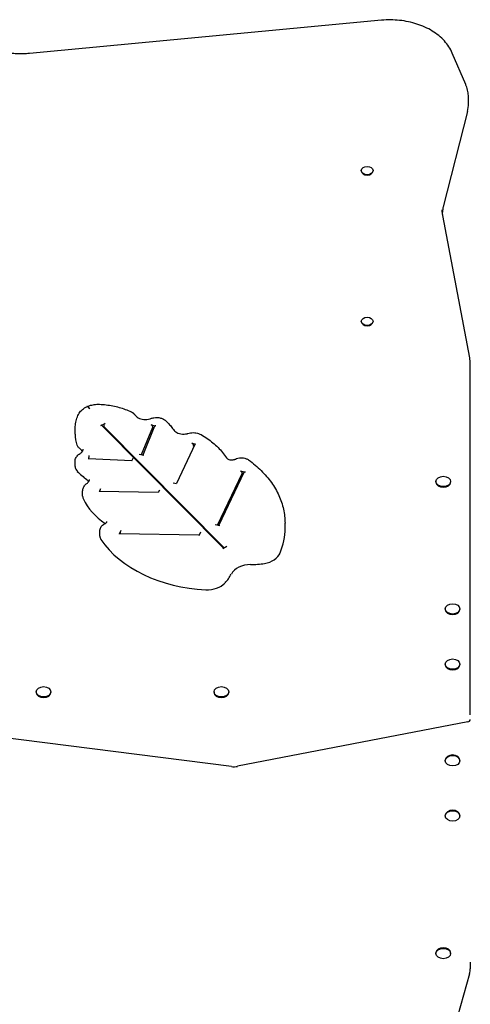
# Model space of a CAD drawing. Units: inches. Extents: x -7842 to -1969, y 309 to 5251.
# Drawn here: x -5356 to -4723, y 2363 to 3749 of the extents above; entities that cross this region are included whole.
import ezdxf

# ---------------------------------------------------------------- set-up
doc = ezdxf.new("R2010")
doc.units = ezdxf.units.IN
doc.header["$MEASUREMENT"] = 0
doc.layers.add('001 MDP Equipment', color=5, linetype='Continuous')

# ---------------------------------------------------------------- blocks, each defined once
blk = doc.blocks.new('A$C556E1884')
at = {"layer": '001 MDP Equipment'}
for p, q in [((2994.1, 3439.3), (2499.2, 3392.6)), ((3112.4, 3348.9), (3093.6, 3393.2)), ((3116.4, 3322.3), (3116.4, 3329.4)), ((3115, 3310.8), (3080.9, 3177)), ((2965.6, 3227.8), (2965.6, 3227.3)), ((2982.2, 3227.8), (2982.2, 3227.3)), ((3118, 2964.1), (3080.2, 3164.5)), ((2965.6, 3015.7), (2965.6, 3015.2)), ((2982.2, 3015.7), (2982.2, 3015.2)), ((3118.9, 2462.4), (3118.9, 2955)), ((2583.7, 2893), (2582.1, 2894.6)), ((2582.2, 2894.6), (2583.8, 2893)), ((2583.8, 2893), (2583.7, 2893)), ((2599.7, 2869.2), (2605.4, 2872)), ((2772, 2696.6), (2601.1, 2869.2)), ((2603.8, 2869.8), (2603.8, 2867.7)), ((2670.3, 2870.1), (2677, 2868.7)), ((2563.3, 2856.7), (2563.3, 2863.8)), ((2603.8, 2867.7), (2603, 2867.3)), ((2772.8, 2697), (2603.8, 2867.7)), ((2672.2, 2866.2), (2656.4, 2827.8)), ((2675.1, 2868.1), (2658.4, 2827.4)), ((2672.2, 2868.3), (2672.2, 2866.2)), ((2674.2, 2865.8), (2672.2, 2866.2)), ((2732, 2843.1), (2705.9, 2787.4)), ((2727.3, 2844.3), (2732, 2843.1)), ((2729.1, 2842.4), (2729.1, 2841.7)), ((2653.2, 2828.5), (2659.9, 2827.1)), ((2563.3, 2811.5), (2563.3, 2818.6)), ((2582.5, 2826.6), (2582, 2821.7)), ((2643, 2819.4), (2582.1, 2822.3)), ((2582.3, 2823.8), (2582.3, 2822.3)), ((2644.9, 2823.5), (2642.7, 2818.8)), ((2797.5, 2801.2), (2763.7, 2729.1)), ((2800.4, 2803.1), (2765.5, 2728.6)), ((2795.6, 2805.2), (2802.2, 2803.6)), ((2797.5, 2803.3), (2797.5, 2801.2)), ((2799.3, 2800.8), (2797.5, 2801.2)), ((2701.1, 2788.5), (2705.9, 2787.4)), ((3070.6, 2790.3), (3070.6, 2789.5)), ((3091.2, 2790.3), (3091.2, 2789.5)), ((2573.9, 2769.6), (2573.9, 2776.7)), ((2598.8, 2779.9), (2597.2, 2776.4)), ((2680.2, 2774.7), (2597.2, 2776.4)), ((2598.2, 2777.1), (2598.2, 2776.4)), ((2681.8, 2778.2), (2680.2, 2774.7)), ((2760.3, 2729.9), (2766.9, 2728.3)), ((2858.4, 2724.4), (2858.4, 2731.4)), ((2598, 2713.4), (2598, 2720.4)), ((2627.4, 2721.1), (2625.1, 2716.2)), ((2737.5, 2714.5), (2625.5, 2716.8)), ((2626.7, 2718.3), (2626.7, 2716.8)), ((2739.6, 2718.8), (2737.3, 2713.9)), ((2771, 2696.1), (2776.8, 2699)), ((3083.6, 2611), (3083.6, 2610.2)), ((3104.2, 2611), (3104.2, 2610.2)), ((3083.6, 2533.2), (3083.6, 2532.4)), ((3104.2, 2533.2), (3104.2, 2532.4)), ((2508.6, 2494.3), (2508.6, 2493.5)), ((2529.2, 2494.3), (2529.2, 2493.5)), ((2758.6, 2494.3), (2758.6, 2493.5)), ((2779.2, 2494.3), (2779.2, 2493.5)), ((3118.8, 2454.7), (3118.9, 2454.7)), ((3118.9, 2461.9), (3118.9, 2462.4)), ((3115.2, 2451.9), (2791.8, 2389.4)), ((2783, 2389.1), (2431.1, 2433.9)), ((3083.6, 2397.3), (3083.6, 2398.1)), ((3104.2, 2397.3), (3104.2, 2398.1)), ((3083.6, 2319.5), (3083.6, 2320.3)), ((3104.2, 2319.5), (3104.2, 2320.3)), ((3070.6, 2125.9), (3070.6, 2126.7)), ((3091.2, 2125.9), (3091.2, 2126.7)), ((3118.9, 2113.8), (3118.9, 2104.5)), ((3064.5, 1903.8), (3118, 2097.8))]:
    blk.add_line(p, q, dxfattribs=at)
for centre, major_axis, ratio, start_param, end_param in [((3024.8, 3322.3), (91.6, 0), 0.707107, 6.104941, 6.283185), ((2973.9, 3227.3), (8.28, 0), 0.707107, 3.141593, 6.283185), ((3171.1, 3165.6), (-91.6, 0), 0.707107, 6.104941, 6.227836), ((2973.9, 3015.2), (8.28, 0), 0.707107, 3.141593, 6.283185), ((2599.7, 2867.7), (1.42, 1.41), 0.579228, 0, 1.050033), ((2605.4, 2870.6), (1.42, 1.41), 0.579228, 1.050033, 2.620829), ((2670.3, 2868.7), (1.85, -0.76), 0.679029, 0.272076, 1.842872), ((2677, 2867.3), (-1.85, 0.76), 0.679029, 4.984465, 6.283185), ((2656.6, 2856.7), (-93.3, 0), 0.707107, 0, 0.231428), ((2578.2, 2843.7), (-12.8, 0), 0.707107, 0.231428, 0.631557), ((2727.3, 2842.8), (1.81, -0.85), 0.67121, 0.304769, 1.875566), ((2731, 2841.2), (-1.81, 0.85), 0.67121, 0.304769, 1.597648), ((2770.1, 2942.9), (250.5, 0), 0.707107, 3.77315, 3.798349), ((2560.5, 2828.7), (14.2, 0), 0.707107, 0.397807, 0.656757), ((2582, 2820.3), (0.09, 2), 0.04686, 0, 0.786499), ((2582.5, 2825.2), (0.09, 2), 0.04686, 0.786499, 2.357295), ((2644.7, 2822.3), (4, -1.78), 0.29789, 1.645482, 1.702563), ((2644.9, 2822.1), (0.63, 2.19), 0.214201, 0.873646, 0.930728), ((2580.7, 2811.5), (-17.4, 0), 0.707107, 0, 0.61288), ((2691.9, 2866.8), (153.4, 0), 0.707107, 3.754472, 3.891527), ((2795.6, 2803.8), (1.81, -0.85), 0.67121, 0.304769, 1.875566), ((2802.2, 2802.2), (-1.81, 0.85), 0.67121, 5.017158, 6.283185), ((2569.2, 2786), (14.2, 0), 0.707107, 0.39614, 0.749934), ((3080.9, 2789.5), (10.3, 0), 0.707107, 3.141593, 6.283185), ((2598.8, 2778.5), (0.49, 1.99), 0.221713, 0.835061, 2.405858), ((2592.5, 2769.6), (-18.6, 0), 0.707107, 0, 0.330523), ((2693.7, 2794.2), (-125.5, 0), 0.707107, 0.330523, 0.790905), ((2625.1, 2714.8), (-0.49, -1.99), 0.221713, 3.191044, 3.976654), ((2627.4, 2719.7), (0.49, 1.99), 0.221713, 0.835061, 2.405858), ((2681.7, 2724.4), (176.8, 0), 0.707107, 6.001616, 6.283185), ((2613.4, 2713.4), (-15.4, 0), 0.707107, 0, 0.446535), ((2758.9, 2762.6), (176.8, 0), 0.707107, 3.588128, 4.644892), ((2822.6, 2695.5), (30, 0), 0.707107, 4.948474, 6.001616), ((2810.7, 2730.5), (80.9, 0), 0.707107, 4.70428, 4.948474), ((2809.9, 2653.1), (-28.6, 0), 0.707107, 4.70428, 5.942229), ((2749, 2659.1), (30, 0), 0.707107, 4.644892, 5.698035), ((2706.6, 2679), (80.9, 0), 0.707107, 5.698035, 5.942229), ((3093.9, 2610.2), (10.3, 0), 0.707107, 3.141593, 6.283185), ((3093.9, 2532.4), (10.3, 0), 0.707107, 3.141593, 6.283185), ((2518.9, 2493.5), (10.3, 0), 0.707107, 3.141593, 6.283185), ((2768.9, 2493.5), (10.3, 0), 0.707107, 3.141593, 6.283185), ((3113.9, 2455.3), (5, 0), 0.707107, 4.979234, 6.283185), ((3093.9, 2398.1), (-10.3, 0), 0.707107, 3.141593, 6.283185), ((2786.5, 2403), (-20, 0), 0.707107, 1.392552, 1.837641), ((3093.9, 2320.3), (-10.3, 0), 0.707107, 3.141593, 6.283185), ((3080.9, 2126.7), (-10.3, 0), 0.707107, 3.141593, 6.283185), ((3068.9, 2104.5), (50, 0), 0.707107, 6.090749, 6.283185)]:
    blk.add_ellipse(centre, major_axis=major_axis, ratio=ratio, start_param=start_param, end_param=end_param, dxfattribs=at)
for centre, major_axis in [((2973.9, 3227.8), (-8.28, 0)), ((2973.9, 3015.7), (-8.28, 0)), ((3080.9, 2790.3), (-10.3, 0)), ((3093.9, 2611), (-10.3, 0)), ((3093.9, 2533.2), (-10.3, 0)), ((2518.9, 2494.3), (-10.3, 0)), ((2768.9, 2494.3), (-10.3, 0)), ((3093.9, 2397.3), (-10.3, 0)), ((3093.9, 2319.5), (-10.3, 0)), ((3080.9, 2125.9), (-10.3, 0))]:
    blk.add_ellipse(centre, major_axis=major_axis, ratio=0.707107, dxfattribs=at)
for points, knots in [([(3093.6, 3393.2), (3091, 3399.3), (3087.2, 3405), (3077.7, 3415.5), (3071.9, 3420.2), (3058.9, 3428.2), (3051.6, 3431.5), (3036.1, 3436.5), (3027.8, 3438.3), (3011.1, 3440.1), (3002.5, 3440.1), (2994.1, 3439.3)], [3.433371, 3.433371, 3.433371, 3.433371, 3.715693, 3.715693, 3.998015, 3.998015, 4.280337, 4.280337, 4.562659, 4.562659, 4.844982, 4.844982, 4.844982, 4.844982]), ([(2499.2, 3392.6), (2496.3, 3392.4), (2493.3, 3392.2), (2487.4, 3392), (2484.4, 3392.1), (2478.5, 3392.3), (2475.6, 3392.5), (2469.7, 3393.2), (2466.8, 3393.6), (2461.1, 3394.6), (2458.2, 3395.2), (2455.4, 3395.9)], [4.5797964, 4.5797964, 4.5797964, 4.5797964, 4.6753541, 4.6753541, 4.7709117, 4.7709117, 4.8664694, 4.8664694, 4.9620271, 4.9620271, 5.0575847, 5.0575847, 5.0575847, 5.0575847]), ([(3116.4, 3329.4), (3116.4, 3330.7), (3116.4, 3332), (3116.2, 3334.7), (3116, 3336), (3115.6, 3338.6), (3115.3, 3339.9), (3114.6, 3342.5), (3114.3, 3343.8), (3113.4, 3346.4), (3112.9, 3347.7), (3112.4, 3348.9)], [3.1415927, 3.1415927, 3.1415927, 3.1415927, 3.1999482, 3.1999482, 3.2583038, 3.2583038, 3.3166594, 3.3166594, 3.375015, 3.375015, 3.4333706, 3.4333706, 3.4333706, 3.4333706]), ([(3080.2, 3164.5), (3080.1, 3165.1), (3080, 3165.6), (3079.9, 3166.7), (3079.8, 3167.2), (3079.7, 3168.3), (3079.6, 3168.8), (3079.5, 3169.9), (3079.5, 3170.5), (3079.5, 3171.5), (3079.5, 3172.1), (3079.5, 3172.6)], [6.1505927, 6.1505927, 6.1505927, 6.1505927, 6.1771112, 6.1771112, 6.2036298, 6.2036298, 6.2301483, 6.2301483, 6.2566668, 6.2566668, 6.2831853, 6.2831853, 6.2831853, 6.2831853]), ([(3118.9, 2955), (3118.9, 2955.6), (3118.9, 2956.3), (3118.8, 2957.5), (3118.8, 2958.1), (3118.7, 2959.3), (3118.6, 2959.9), (3118.5, 2961.1), (3118.4, 2961.7), (3118.2, 2962.9), (3118.1, 2963.5), (3118, 2964.1)], [3.1415927, 3.1415927, 3.1415927, 3.1415927, 3.1681112, 3.1681112, 3.1946297, 3.1946297, 3.2211482, 3.2211482, 3.2476667, 3.2476667, 3.2741852, 3.2741852, 3.2741852, 3.2741852]), ([(2579.9, 2895.6), (2581, 2896.1), (2582.1, 2896.5), (2584.4, 2897.3), (2585.5, 2897.6), (2587.9, 2898.2), (2589.1, 2898.4), (2591.5, 2898.8), (2592.8, 2898.9), (2595.2, 2899), (2596.5, 2899), (2597.7, 2898.9)], [0.0282864, 0.0282864, 0.0282864, 0.0282864, 0.1580235, 0.1580235, 0.2877606, 0.2877606, 0.4174978, 0.4174978, 0.5472349, 0.5472349, 0.676972, 0.676972, 0.676972, 0.676972]), ([(2597.7, 2898.9), (2600.8, 2898.8), (2604, 2898.5), (2610.2, 2897.8), (2613.3, 2897.3), (2619.3, 2896.1), (2622.3, 2895.4), (2628.2, 2893.7), (2631.1, 2892.8), (2636.7, 2890.7), (2639.5, 2889.6), (2642.1, 2888.4)], [0.676972, 0.676972, 0.676972, 0.676972, 0.7798494, 0.7798494, 0.8827268, 0.8827268, 0.9856042, 0.9856042, 1.0884816, 1.0884816, 1.1913589, 1.1913589, 1.1913589, 1.1913589]), ([(2563.3, 2863.8), (2563.3, 2865.1), (2563.4, 2866.4), (2563.6, 2869), (2563.7, 2870.3), (2564.1, 2872.9), (2564.4, 2874.2), (2565, 2876.8), (2565.4, 2878.1), (2566.2, 2880.6), (2566.7, 2881.9), (2567.2, 2883.1)], [5.3232542, 5.3232542, 5.3232542, 5.3232542, 5.379846, 5.379846, 5.4364378, 5.4364378, 5.4930297, 5.4930297, 5.5496215, 5.5496215, 5.6062133, 5.6062133, 5.6062133, 5.6062133]), ([(2567.2, 2883.1), (2567.6, 2884.2), (2568.2, 2885.2), (2569.4, 2887.2), (2570.2, 2888.2), (2571.7, 2890), (2572.6, 2890.8), (2574.5, 2892.4), (2575.5, 2893.1), (2577.6, 2894.4), (2578.7, 2895), (2579.9, 2895.5)], [5.6062133, 5.6062133, 5.6062133, 5.6062133, 5.7465706, 5.7465706, 5.8869279, 5.8869279, 6.0272851, 6.0272851, 6.1676424, 6.1676424, 6.3079997, 6.3079997, 6.3079997, 6.3079997]), ([(2579.9, 2895.6), (2580, 2895.6), (2580, 2895.6), (2580.2, 2895.7), (2580.4, 2895.7), (2580.7, 2895.6), (2580.9, 2895.6), (2581.2, 2895.4), (2581.4, 2895.3), (2581.8, 2895), (2582, 2894.8), (2582.2, 2894.6)], [0.3161297, 0.3161297, 0.3161297, 0.3161297, 0.3702266, 0.3702266, 0.4628175, 0.4628175, 0.5554085, 0.5554085, 0.6480292, 0.6480292, 0.74065, 0.74065, 0.74065, 0.74065]), ([(2582.1, 2894.6), (2581.9, 2894.8), (2581.7, 2894.9), (2581.3, 2895.2), (2581.1, 2895.4), (2580.8, 2895.5), (2580.6, 2895.6), (2580.3, 2895.6), (2580.2, 2895.6), (2580, 2895.6), (2579.9, 2895.6), (2579.9, 2895.5)], [-0.7406111, -0.7406111, -0.7406111, -0.7406111, -0.6480043, -0.6480043, -0.5553975, -0.5553975, -0.4628137, -0.4628137, -0.3702298, -0.3702298, -0.3264648, -0.3264648, -0.3264648, -0.3264648]), ([(2642.1, 2888.4), (2642.4, 2888.3), (2642.7, 2888.1), (2643.2, 2887.8), (2643.5, 2887.7), (2644, 2887.3), (2644.2, 2887.2), (2644.7, 2886.8), (2645, 2886.6), (2645.4, 2886.2), (2645.6, 2886), (2645.9, 2885.7)], [1.1913589, 1.1913589, 1.1913589, 1.1913589, 1.2713848, 1.2713848, 1.3514106, 1.3514106, 1.4314365, 1.4314365, 1.5114623, 1.5114623, 1.5914881, 1.5914881, 1.5914881, 1.5914881]), ([(2645.9, 2885.7), (2646.1, 2885.5), (2646.3, 2885.2), (2646.8, 2884.7), (2647, 2884.5), (2647.5, 2884), (2647.7, 2883.7), (2648.2, 2883.2), (2648.4, 2883), (2648.9, 2882.5), (2649.1, 2882.2), (2649.3, 2882)], [1.59148817, 1.59148817, 1.59148817, 1.59148817, 1.59652809, 1.59652809, 1.60156802, 1.60156802, 1.60660795, 1.60660795, 1.61164787, 1.61164787, 1.6166878, 1.6166878, 1.6166878, 1.6166878]), ([(2649.3, 2882), (2650, 2881.2), (2650.9, 2880.5), (2653, 2879.2), (2654.2, 2878.7), (2656.8, 2877.9), (2658.2, 2877.6), (2661.2, 2877.3), (2662.7, 2877.3), (2665.6, 2877.6), (2667.1, 2877.9), (2668.8, 2878.5), (2669.2, 2878.6), (2669.6, 2878.8)], [1.524905, 1.524905, 1.524905, 1.524905, 1.827308, 1.827308, 2.111333, 2.111333, 2.395273, 2.395273, 2.681069, 2.681069, 2.966802, 2.966802, 3.058315, 3.058315, 3.058315, 3.058315]), ([(2669.6, 2878.8), (2671, 2879.4), (2672.5, 2879.8), (2675.6, 2880.3), (2677.2, 2880.4), (2680.4, 2880.3), (2682, 2880), (2685, 2879.2), (2686.4, 2878.6), (2689.1, 2877.1), (2690.4, 2876.2), (2691.4, 2875.1)], [0.083277, 0.083277, 0.083277, 0.083277, 0.381184, 0.381184, 0.679091, 0.679091, 0.976997, 0.976997, 1.274904, 1.274904, 1.572811, 1.572811, 1.572811, 1.572811]), ([(2691.4, 2875.1), (2692.3, 2874.3), (2693, 2873.5), (2694.6, 2871.8), (2695.4, 2871), (2696.9, 2869.3), (2697.6, 2868.4), (2699, 2866.7), (2699.7, 2865.8), (2701.1, 2864), (2701.7, 2863.1), (2702.4, 2862.2)], [1.5728108, 1.5728108, 1.5728108, 1.5728108, 1.6002216, 1.6002216, 1.6276325, 1.6276325, 1.6550433, 1.6550433, 1.6824542, 1.6824542, 1.7098651, 1.7098651, 1.7098651, 1.7098651]), ([(2702.4, 2862.2), (2702.9, 2861.5), (2703.7, 2860.7), (2705.6, 2859.3), (2706.7, 2858.7), (2709.2, 2857.8), (2710.6, 2857.4), (2713.5, 2856.9), (2715, 2856.8), (2718, 2857), (2719.4, 2857.2), (2721.2, 2857.6), (2721.6, 2857.8), (2722, 2857.9)], [1.431728, 1.431728, 1.431728, 1.431728, 1.738215, 1.738215, 2.024493, 2.024493, 2.308023, 2.308023, 2.593482, 2.593482, 2.879598, 2.879598, 2.964163, 2.964163, 2.964163, 2.964163]), ([(2722, 2857.9), (2723.2, 2858.3), (2724.4, 2858.6), (2726.9, 2858.9), (2728.2, 2859), (2730.8, 2859), (2732, 2858.9), (2734.5, 2858.5), (2735.8, 2858.2), (2738.1, 2857.3), (2739.2, 2856.8), (2740.3, 2856.2)], [0.17743, 0.17743, 0.17743, 0.17743, 0.400035, 0.400035, 0.62264, 0.62264, 0.845245, 0.845245, 1.06785, 1.06785, 1.290455, 1.290455, 1.290455, 1.290455]), ([(2740.3, 2856.2), (2743.3, 2854.5), (2746.2, 2852.7), (2751.8, 2848.8), (2754.5, 2846.8), (2759.5, 2842.6), (2762, 2840.4), (2766.5, 2835.9), (2768.6, 2833.5), (2772.5, 2828.7), (2774.3, 2826.2), (2776, 2823.7)], [1.2904546, 1.2904546, 1.2904546, 1.2904546, 1.3831518, 1.3831518, 1.4758489, 1.4758489, 1.5685461, 1.5685461, 1.6612433, 1.6612433, 1.7539405, 1.7539405, 1.7539405, 1.7539405]), ([(2563.3, 2818.6), (2563.3, 2819.5), (2563.4, 2820.4), (2563.8, 2822.2), (2564.2, 2823.1), (2565, 2824.7), (2565.5, 2825.4), (2566.7, 2826.8), (2567.3, 2827.5), (2568.7, 2828.6), (2569.4, 2829.1), (2570.2, 2829.6)], [5.3232542, 5.3232542, 5.3232542, 5.3232542, 5.498585, 5.498585, 5.6739157, 5.6739157, 5.8492465, 5.8492465, 6.0245773, 6.0245773, 6.199908, 6.199908, 6.199908, 6.199908]), ([(2570.2, 2829.6), (2570.8, 2830), (2571.4, 2830.4), (2572.4, 2831.2), (2572.8, 2831.6), (2573.5, 2832.5), (2573.8, 2832.9), (2574.3, 2833.8), (2574.4, 2834.2), (2574.6, 2835), (2574.7, 2835.3), (2574.7, 2835.7)], [3.2248699, 3.2248699, 3.2248699, 3.2248699, 3.4002007, 3.4002007, 3.5755315, 3.5755315, 3.7508622, 3.7508622, 3.926193, 3.926193, 4.1015237, 4.1015237, 4.1015237, 4.1015237]), ([(2776, 2823.7), (2776.2, 2823.3), (2776.5, 2822.9), (2777.5, 2822.2), (2778, 2821.9), (2779.2, 2821.3), (2779.9, 2821.1), (2781.4, 2820.8), (2782.2, 2820.7), (2783.9, 2820.6), (2784.7, 2820.7), (2786.3, 2820.9), (2787, 2821.1), (2788, 2821.5), (2788.3, 2821.6), (2788.6, 2821.8)], [1.387652, 1.387652, 1.387652, 1.387652, 1.703885, 1.703885, 1.965539, 1.965539, 2.224624, 2.224624, 2.487693, 2.487693, 2.753204, 2.753204, 3.017399, 3.017399, 3.147382, 3.147382, 3.147382, 3.147382]), ([(2788.6, 2821.8), (2789.8, 2822.4), (2791, 2822.8), (2793.6, 2823.4), (2794.9, 2823.6), (2797.5, 2823.7), (2798.8, 2823.6), (2801.4, 2823.2), (2802.7, 2822.8), (2805.1, 2821.9), (2806.2, 2821.3), (2807.3, 2820.5)], [6.277396, 6.277396, 6.277396, 6.277396, 6.559847, 6.559847, 6.842298, 6.842298, 7.124749, 7.124749, 7.4072, 7.4072, 7.689651, 7.689651, 7.689651, 7.689651]), ([(2807.3, 2820.5), (2813.7, 2815.9), (2819.6, 2810.9), (2830.3, 2800.3), (2835.1, 2794.7), (2843.4, 2783), (2846.9, 2776.8), (2852.6, 2764.3), (2854.8, 2757.8), (2857.7, 2744.7), (2858.4, 2738.1), (2858.4, 2731.4)], [1.4064661, 1.4064661, 1.4064661, 1.4064661, 1.5615052, 1.5615052, 1.7165443, 1.7165443, 1.8715834, 1.8715834, 2.0266225, 2.0266225, 2.1816616, 2.1816616, 2.1816616, 2.1816616]), ([(2573.9, 2776.7), (2573.9, 2777.6), (2574, 2778.4), (2574.4, 2780.1), (2574.7, 2781), (2575.4, 2782.5), (2575.8, 2783.3), (2576.8, 2784.7), (2577.4, 2785.3), (2578.6, 2786.5), (2579.3, 2787.1), (2580, 2787.6)], [5.3232542, 5.3232542, 5.3232542, 5.3232542, 5.4797545, 5.4797545, 5.6362548, 5.6362548, 5.7927551, 5.7927551, 5.9492554, 5.9492554, 6.1057557, 6.1057557, 6.1057557, 6.1057557]), ([(2580, 2787.6), (2580.5, 2787.9), (2581, 2788.3), (2581.7, 2789.1), (2582.1, 2789.5), (2582.6, 2790.2), (2582.8, 2790.6), (2583.2, 2791.3), (2583.3, 2791.7), (2583.5, 2792.4), (2583.5, 2792.7), (2583.5, 2793.1)], [3.3190223, 3.3190223, 3.3190223, 3.3190223, 3.4755226, 3.4755226, 3.6320229, 3.6320229, 3.7885232, 3.7885232, 3.9450235, 3.9450235, 4.1015237, 4.1015237, 4.1015237, 4.1015237]), ([(2598, 2720.4), (2598, 2721.4), (2598.1, 2722.3), (2598.6, 2724.1), (2599, 2724.9), (2599.9, 2726.5), (2600.4, 2727.2), (2601.6, 2728.5), (2602.3, 2729.1), (2603.7, 2730.2), (2604.5, 2730.6), (2605.3, 2731)], [5.3232542, 5.3232542, 5.3232542, 5.3232542, 5.5163983, 5.5163983, 5.7095424, 5.7095424, 5.9026865, 5.9026865, 6.0958306, 6.0958306, 6.2889747, 6.2889747, 6.2889747, 6.2889747]), ([(2605.3, 2731), (2605.7, 2731.2), (2606.1, 2731.4), (2606.8, 2731.9), (2607, 2732.2), (2607.5, 2732.6), (2607.6, 2732.8), (2607.9, 2733.2), (2607.9, 2733.4), (2608, 2733.7), (2608, 2733.8), (2608, 2734)], [3.1358032, 3.1358032, 3.1358032, 3.1358032, 3.3289473, 3.3289473, 3.5220914, 3.5220914, 3.7152355, 3.7152355, 3.9083796, 3.9083796, 4.1015237, 4.1015237, 4.1015237, 4.1015237])]:
    blk.add_open_spline(points, degree=3, knots=knots, dxfattribs=at)

msp = doc.modelspace()

# ---------------------------------------------------------------- block references
msp.add_blockref('A$C556E1884', (-7841.7, 308.6))

doc.saveas('drawing.dxf')
